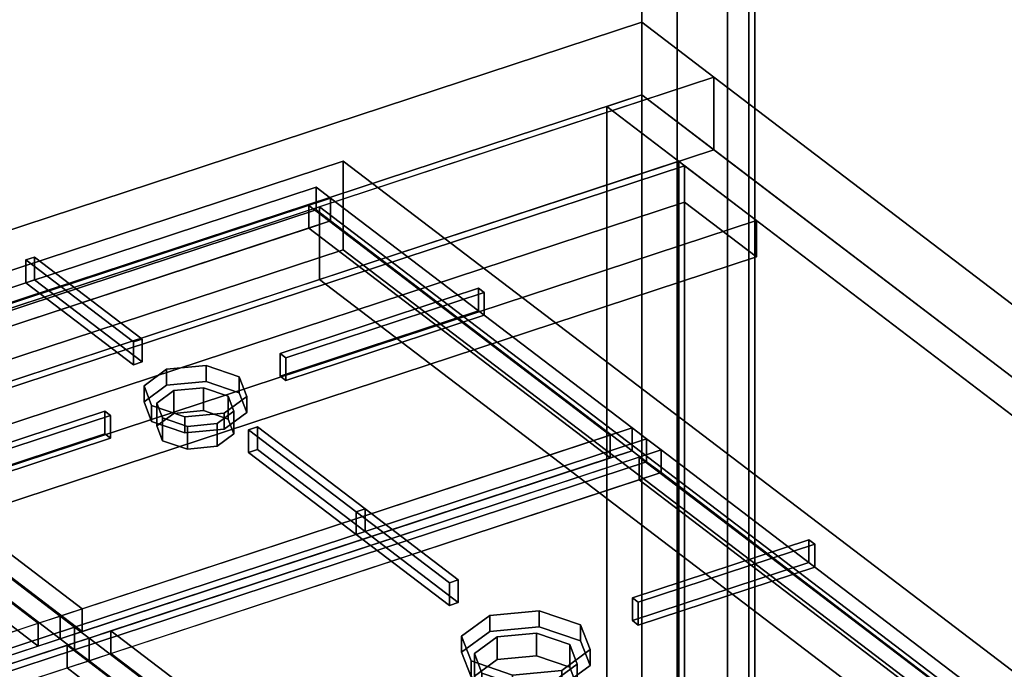
# Model space of a CAD drawing. Extents: x -38 to 4912, y -1149 to 3441.
# Drawn here: x 2563 to 2938, y 1454 to 1702 of the extents above; entities that cross this region are included whole.
import ezdxf

# ---------------------------------------------------------------- set-up
doc = ezdxf.new("R2010")
doc.units = 0
doc.layers.add('layer0', color=7, linetype='CONTINUOUS')

# ---------------------------------------------------------------- blocks, each defined once
blk = doc.blocks.new('PF_OBJECT40')
at = {"layer": 'layer0'}
for p, q in [((2088.55, 1409.49), (2814.03, 1647.77)), ((2814.03, 1647.77), (2088.55, 1409.49)), ((2816.23, 1646.1), (2090.75, 1407.82)), ((2090.75, 1407.82), (2816.23, 1646.1)), ((2814.03, 1647.77), (2814.03, 1024.23)), ((2814.03, 1024.23), (2814.03, 1647.77)), ((2814.03, 1647.77), (2816.23, 1646.1)), ((2816.23, 1646.1), (2814.03, 1647.77)), ((2816.23, 1022.56), (2816.23, 1646.1)), ((2816.23, 1646.1), (2816.23, 1022.56))]:
    blk.add_line(p, q, dxfattribs=at)
blk = doc.blocks.new('PF_OBJECT41')
at = {"layer": 'layer0'}
for p, q in [((2090.75, 1407.82), (2816.23, 1646.1)), ((2816.23, 1646.1), (2090.75, 1407.82)), ((2816.23, 1646.1), (2816.23, 1632.24)), ((2816.23, 1646.1), (2843.68, 1625.2)), ((2816.23, 1632.24), (2816.23, 1646.1)), ((2843.68, 1625.2), (2816.23, 1646.1)), ((2816.23, 1632.24), (2090.75, 1393.96)), ((2090.75, 1393.96), (2816.23, 1632.24)), ((2843.68, 1611.34), (2816.23, 1632.24)), ((2816.23, 1632.24), (2843.68, 1611.34)), ((2843.68, 1625.2), (2118.2, 1386.93)), ((2118.2, 1386.93), (2843.68, 1625.2)), ((2843.68, 1611.34), (2843.68, 1625.2)), ((2843.68, 1625.2), (2843.68, 1611.34)), ((2118.2, 1373.07), (2843.68, 1611.34)), ((2843.68, 1611.34), (2118.2, 1373.07))]:
    blk.add_line(p, q, dxfattribs=at)
blk = doc.blocks.new('PF_OBJECT42')
at = {"layer": 'layer0'}
for p, q in [((2799.95, 1673.06), (2786.58, 1668.66)), ((2786.58, 1668.66), (2799.95, 1673.06)), ((3110.7, 1436.52), (2799.95, 1673.06)), ((2799.95, 1049.52), (2799.95, 1673.06)), ((2799.95, 1673.06), (3110.7, 1436.52)), ((2799.95, 1673.06), (2799.95, 1049.52)), ((2786.58, 1668.66), (3097.33, 1432.13)), ((3097.33, 1432.13), (2786.58, 1668.66)), ((2786.58, 1668.66), (2786.58, 1045.12)), ((2786.58, 1045.12), (2786.58, 1668.66))]:
    blk.add_line(p, q, dxfattribs=at)
blk = doc.blocks.new('PF_SKETCH59')
at = {"layer": 'layer0'}
blk.add_line((2851.75, 1633.63), (2903.54, 1594.21), dxfattribs=at)
blk = doc.blocks.new('PF_OBJECT67')
at = {"layer": 'layer0'}
for p, q in [((2840.78, 1033.01), (2840.78, 2636.03)), ((2840.78, 2636.03), (2840.78, 1033.01)), ((2842.97, 2634.36), (2842.97, 1031.34)), ((2842.97, 1031.34), (2842.97, 2634.36))]:
    blk.add_line(p, q, dxfattribs=at)
blk = doc.blocks.new('PF_OBJECT68')
at = {"layer": 'layer0'}
for p, q in [((2813.33, 1053.91), (2813.33, 2656.92)), ((2813.33, 2656.92), (2813.33, 1053.91)), ((2799.95, 2652.53), (2799.95, 1049.52)), ((2799.95, 1049.52), (2799.95, 2652.53))]:
    blk.add_line(p, q, dxfattribs=at)
blk = doc.blocks.new('PF_OBJECT198')
at = {"layer": 'layer0'}
for p, q in [((785.66, 1039.2), (2799.95, 1700.77)), ((2799.95, 1700.77), (785.66, 1039.2)), ((2799.95, 1700.77), (2799.95, 1673.06)), ((2799.95, 1673.06), (2799.95, 1700.77)), ((2799.95, 1700.77), (2827.41, 1679.87)), ((2827.41, 1679.87), (2799.95, 1700.77)), ((813.11, 1018.3), (2827.41, 1679.87)), ((2827.41, 1679.87), (2676.96, 1630.46)), ((2827.41, 1679.87), (2827.41, 1652.16)), ((2827.41, 1652.16), (2827.41, 1679.87)), ((2827.41, 1679.87), (3085.45, 1483.46)), ((3085.45, 1483.46), (2827.41, 1679.87)), ((2799.95, 1673.06), (785.66, 1011.48)), ((785.66, 1011.48), (2799.95, 1673.06)), ((2827.41, 1652.16), (2799.95, 1673.06)), ((2799.95, 1673.06), (2827.41, 1652.16)), ((2827.41, 1652.16), (813.11, 990.59)), ((2676.96, 1602.75), (2827.41, 1652.16)), ((3085.45, 1455.75), (2827.41, 1652.16)), ((2827.41, 1652.16), (3085.45, 1455.75)), ((2676.96, 1630.46), (2225.62, 1482.22)), ((2676.96, 1602.75), (2676.96, 1630.46)), ((2935, 1434.05), (2676.96, 1630.46)), ((2676.96, 1630.46), (2676.96, 1602.75)), ((2676.96, 1630.46), (2935, 1434.05)), ((2225.62, 1454.51), (2676.96, 1602.75)), ((2935, 1406.33), (2676.96, 1602.75)), ((2676.96, 1602.75), (2935, 1406.33))]:
    blk.add_line(p, q, dxfattribs=at)
blk = doc.blocks.new('PF_OBJECT204')
at = {"layer": 'layer0'}
for p, q in [((2201.22, 1488.65), (2685.99, 1647.86)), ((2685.99, 1647.86), (2201.22, 1488.65)), ((2685.99, 1647.86), (2685.99, 1614.09)), ((2685.99, 1614.09), (2685.99, 1647.86)), ((2685.99, 1647.86), (2965.99, 1434.73)), ((2965.99, 1434.73), (2685.99, 1647.86)), ((2685.99, 1614.09), (2201.22, 1454.87)), ((2201.22, 1454.87), (2685.99, 1614.09)), ((2965.99, 1400.96), (2685.99, 1614.09)), ((2685.99, 1614.09), (2965.99, 1400.96))]:
    blk.add_line(p, q, dxfattribs=at)
blk = doc.blocks.new('PF_OBJECT207')
at = {"layer": 'layer0'}
for p, q in [((2239.46, 1494.61), (2457.61, 1566.26)), ((2457.61, 1566.26), (2239.46, 1494.61)), ((2457.61, 1566.26), (2457.61, 1557.6)), ((2463.1, 1562.08), (2457.61, 1566.26)), ((2457.61, 1557.6), (2457.61, 1566.26)), ((2457.61, 1566.26), (2463.1, 1562.08)), ((2244.95, 1490.43), (2463.1, 1562.08)), ((2463.1, 1562.08), (2454.74, 1559.34)), ((2578.12, 1474.53), (2463.1, 1562.08)), ((2463.1, 1562.08), (2463.1, 1553.42)), ((2463.1, 1553.42), (2463.1, 1562.08)), ((2463.1, 1562.08), (2578.12, 1474.53)), ((2454.74, 1559.34), (2253.31, 1493.18)), ((2454.74, 1550.68), (2454.74, 1559.34)), ((2569.76, 1471.78), (2454.74, 1559.34)), ((2454.74, 1559.34), (2454.74, 1550.68)), ((2454.74, 1559.34), (2569.76, 1471.78)), ((2457.61, 1557.6), (2239.46, 1485.95)), ((2239.46, 1485.95), (2457.61, 1557.6)), ((2457.61, 1557.6), (2463.1, 1553.42)), ((2463.1, 1553.42), (2457.61, 1557.6)), ((2463.1, 1553.42), (2244.95, 1481.77)), ((2454.74, 1550.68), (2463.1, 1553.42)), ((2463.1, 1553.42), (2578.12, 1465.87)), ((2578.12, 1465.87), (2463.1, 1553.42)), ((2253.31, 1484.52), (2454.74, 1550.68)), ((2569.76, 1463.12), (2454.74, 1550.68)), ((2454.74, 1550.68), (2569.76, 1463.12)), ((2239.46, 1485.95), (2239.46, 1494.61)), ((2244.95, 1490.43), (2239.46, 1494.61)), ((2239.46, 1494.61), (2239.46, 1485.95)), ((2239.46, 1494.61), (2244.95, 1490.43)), ((2253.31, 1493.18), (2244.95, 1490.43)), ((2253.31, 1493.18), (2253.31, 1484.52)), ((2253.31, 1484.52), (2253.31, 1493.18)), ((2253.31, 1493.18), (2368.33, 1405.63)), ((2368.33, 1405.63), (2253.31, 1493.18)), ((2244.95, 1481.77), (2244.95, 1490.43)), ((2244.95, 1490.43), (2244.95, 1481.77)), ((2359.97, 1402.88), (2244.95, 1490.43)), ((2244.95, 1490.43), (2359.97, 1402.88)), ((2239.46, 1485.95), (2244.95, 1481.77)), ((2244.95, 1481.77), (2239.46, 1485.95)), ((2244.95, 1481.77), (2253.31, 1484.52)), ((2253.31, 1484.52), (2368.33, 1396.97)), ((2368.33, 1396.97), (2253.31, 1484.52)), ((2244.95, 1481.77), (2359.97, 1394.22)), ((2359.97, 1394.22), (2244.95, 1481.77)), ((2578.12, 1474.53), (2359.97, 1402.88)), ((2569.76, 1471.78), (2578.12, 1474.53)), ((2583.61, 1470.35), (2578.12, 1474.53)), ((2578.12, 1465.87), (2578.12, 1474.53)), ((2578.12, 1474.53), (2583.61, 1470.35)), ((2578.12, 1474.53), (2578.12, 1465.87)), ((2365.46, 1398.7), (2583.61, 1470.35)), ((2583.61, 1470.35), (2365.46, 1398.7)), ((2368.33, 1405.63), (2569.76, 1471.78)), ((2569.76, 1463.12), (2569.76, 1471.78)), ((2569.76, 1471.78), (2569.76, 1463.12)), ((2583.61, 1470.35), (2583.61, 1461.69)), ((2583.61, 1461.69), (2583.61, 1470.35)), ((2359.97, 1394.22), (2578.12, 1465.87)), ((2578.12, 1465.87), (2569.76, 1463.12)), ((2578.12, 1465.87), (2583.61, 1461.69)), ((2583.61, 1461.69), (2578.12, 1465.87)), ((2583.61, 1461.69), (2365.46, 1390.04)), ((2365.46, 1390.04), (2583.61, 1461.69)), ((2569.76, 1463.12), (2368.33, 1396.97)), ((2359.97, 1402.88), (2368.33, 1405.63)), ((2368.33, 1405.63), (2368.33, 1396.97)), ((2368.33, 1396.97), (2368.33, 1405.63)), ((2359.97, 1402.88), (2359.97, 1394.22)), ((2365.46, 1398.7), (2359.97, 1402.88)), ((2359.97, 1394.22), (2359.97, 1402.88)), ((2359.97, 1402.88), (2365.46, 1398.7)), ((2368.33, 1396.97), (2359.97, 1394.22)), ((2365.46, 1390.04), (2365.46, 1398.7)), ((2365.46, 1398.7), (2365.46, 1390.04)), ((2359.97, 1394.22), (2365.46, 1390.04)), ((2365.46, 1390.04), (2359.97, 1394.22))]:
    blk.add_line(p, q, dxfattribs=at)
blk = doc.blocks.new('PF_OBJECT212')
at = {"layer": 'layer0'}
for p, q in [((2618.7, 1568.55), (2633.74, 1569.98)), ((2633.74, 1569.98), (2618.7, 1568.55)), ((2633.74, 1569.98), (2633.74, 1563.92)), ((2633.74, 1563.92), (2633.74, 1569.98)), ((2633.74, 1569.98), (2646.4, 1565.68)), ((2646.4, 1565.68), (2633.74, 1569.98)), ((2610.09, 1562.22), (2618.7, 1568.55)), ((2618.7, 1568.55), (2610.09, 1562.22)), ((2618.7, 1562.49), (2618.7, 1568.55)), ((2618.7, 1568.55), (2618.7, 1562.49)), ((2618.7, 1562.49), (2610.09, 1556.16)), ((2610.09, 1556.16), (2618.7, 1562.49)), ((2612.96, 1554.7), (2610.09, 1562.22)), ((2610.09, 1562.22), (2610.09, 1556.16)), ((2610.09, 1556.16), (2610.09, 1562.22)), ((2610.09, 1562.22), (2612.96, 1554.7)), ((2633.74, 1563.92), (2618.7, 1562.49)), ((2618.7, 1562.49), (2633.74, 1563.92)), ((2646.4, 1559.62), (2633.74, 1563.92)), ((2633.74, 1563.92), (2646.4, 1559.62)), ((2646.4, 1565.68), (2646.4, 1559.62)), ((2646.4, 1559.62), (2646.4, 1565.68)), ((2646.4, 1565.68), (2649.26, 1558.16)), ((2649.26, 1558.16), (2646.4, 1565.68)), ((2649.26, 1552.1), (2646.4, 1559.62)), ((2646.4, 1559.62), (2649.26, 1552.1)), ((2610.09, 1556.16), (2612.96, 1548.64)), ((2612.96, 1548.64), (2610.09, 1556.16)), ((2625.62, 1550.4), (2612.96, 1554.7)), ((2612.96, 1554.7), (2612.96, 1548.64)), ((2612.96, 1548.64), (2612.96, 1554.7)), ((2612.96, 1554.7), (2625.62, 1550.4)), ((2649.26, 1558.16), (2640.66, 1551.83)), ((2640.66, 1551.83), (2649.26, 1558.16)), ((2649.26, 1558.16), (2649.26, 1552.1)), ((2649.26, 1552.1), (2649.26, 1558.16)), ((2640.66, 1551.83), (2625.62, 1550.4)), ((2625.62, 1550.4), (2640.66, 1551.83)), ((2640.66, 1545.77), (2649.26, 1552.1)), ((2649.26, 1552.1), (2640.66, 1545.77)), ((2640.66, 1551.83), (2640.66, 1545.77)), ((2640.66, 1545.77), (2640.66, 1551.83)), ((2612.96, 1548.64), (2625.62, 1544.34)), ((2625.62, 1544.34), (2612.96, 1548.64)), ((2625.62, 1550.4), (2625.62, 1544.34)), ((2625.62, 1544.34), (2625.62, 1550.4)), ((2625.62, 1544.34), (2640.66, 1545.77)), ((2640.66, 1545.77), (2625.62, 1544.34))]:
    blk.add_line(p, q, dxfattribs=at)
blk = doc.blocks.new('PF_OBJECT213')
at = {"layer": 'layer0'}
for p, q in [((2614.99, 1555.65), (2621.44, 1560.4)), ((2621.44, 1560.4), (2614.99, 1555.65)), ((2621.44, 1560.4), (2632.72, 1561.47)), ((2632.72, 1561.47), (2621.44, 1560.4)), ((2621.44, 1551.74), (2621.44, 1560.4)), ((2621.44, 1560.4), (2621.44, 1551.74)), ((2632.72, 1561.47), (2632.72, 1552.81)), ((2632.72, 1552.81), (2632.72, 1561.47)), ((2632.72, 1561.47), (2642.22, 1558.25)), ((2642.22, 1558.25), (2632.72, 1561.47)), ((2642.22, 1558.25), (2642.22, 1549.59)), ((2642.22, 1549.59), (2642.22, 1558.25)), ((2642.22, 1558.25), (2644.37, 1552.61)), ((2644.37, 1552.61), (2642.22, 1558.25)), ((2617.14, 1550.01), (2614.99, 1555.65)), ((2614.99, 1555.65), (2614.99, 1546.99)), ((2614.99, 1546.99), (2614.99, 1555.65)), ((2614.99, 1555.65), (2617.14, 1550.01)), ((2621.44, 1551.74), (2614.99, 1546.99)), ((2614.99, 1546.99), (2621.44, 1551.74)), ((2632.72, 1552.81), (2621.44, 1551.74)), ((2621.44, 1551.74), (2632.72, 1552.81)), ((2642.22, 1549.59), (2632.72, 1552.81)), ((2632.72, 1552.81), (2642.22, 1549.59)), ((2644.37, 1552.61), (2637.91, 1547.86)), ((2637.91, 1547.86), (2644.37, 1552.61)), ((2644.37, 1552.61), (2644.37, 1543.95)), ((2644.37, 1543.95), (2644.37, 1552.61)), ((2614.99, 1546.99), (2617.14, 1541.35)), ((2617.14, 1541.35), (2614.99, 1546.99)), ((2626.64, 1546.78), (2617.14, 1550.01)), ((2617.14, 1550.01), (2617.14, 1541.35)), ((2617.14, 1541.35), (2617.14, 1550.01)), ((2617.14, 1550.01), (2626.64, 1546.78)), ((2637.91, 1547.86), (2626.64, 1546.78)), ((2626.64, 1546.78), (2637.91, 1547.86)), ((2637.91, 1547.86), (2637.91, 1539.2)), ((2637.91, 1539.2), (2637.91, 1547.86)), ((2644.37, 1543.95), (2642.22, 1549.59)), ((2642.22, 1549.59), (2644.37, 1543.95)), ((2626.64, 1546.78), (2626.64, 1538.12)), ((2626.64, 1538.12), (2626.64, 1546.78)), ((2637.91, 1539.2), (2644.37, 1543.95)), ((2644.37, 1543.95), (2637.91, 1539.2)), ((2617.14, 1541.35), (2626.64, 1538.12)), ((2626.64, 1538.12), (2617.14, 1541.35)), ((2626.64, 1538.12), (2637.91, 1539.2)), ((2637.91, 1539.2), (2626.64, 1538.12))]:
    blk.add_line(p, q, dxfattribs=at)
blk = doc.blocks.new('PF_OBJECT214')
at = {"layer": 'layer0'}
for p, q in [((2457.61, 1566.26), (2675.75, 1637.91)), ((2675.75, 1637.91), (2457.61, 1566.26)), ((2675.75, 1637.91), (2675.75, 1629.25)), ((2681.24, 1633.73), (2675.75, 1637.91)), ((2675.75, 1629.25), (2675.75, 1637.91)), ((2675.75, 1637.91), (2681.24, 1633.73)), ((2463.1, 1562.08), (2681.24, 1633.73)), ((2681.24, 1633.73), (2672.88, 1630.98)), ((2796.26, 1546.18), (2681.24, 1633.73)), ((2681.24, 1633.73), (2681.24, 1625.07)), ((2681.24, 1625.07), (2681.24, 1633.73)), ((2681.24, 1633.73), (2796.26, 1546.18)), ((2672.88, 1630.98), (2471.45, 1564.83)), ((2672.88, 1622.32), (2672.88, 1630.98)), ((2787.9, 1543.43), (2672.88, 1630.98)), ((2672.88, 1630.98), (2672.88, 1622.32)), ((2672.88, 1630.98), (2787.9, 1543.43)), ((2675.75, 1629.25), (2457.61, 1557.6)), ((2457.61, 1557.6), (2675.75, 1629.25)), ((2675.75, 1629.25), (2681.24, 1625.07)), ((2681.24, 1625.07), (2675.75, 1629.25)), ((2681.24, 1625.07), (2463.1, 1553.42)), ((2471.45, 1556.17), (2672.88, 1622.32)), ((2672.88, 1622.32), (2681.24, 1625.07)), ((2787.9, 1534.77), (2672.88, 1622.32)), ((2672.88, 1622.32), (2787.9, 1534.77)), ((2681.24, 1625.07), (2796.26, 1537.52)), ((2796.26, 1537.52), (2681.24, 1625.07)), ((2457.61, 1557.6), (2457.61, 1566.26)), ((2463.1, 1562.08), (2457.61, 1566.26)), ((2457.61, 1566.26), (2457.61, 1557.6)), ((2457.61, 1566.26), (2463.1, 1562.08)), ((2471.45, 1564.83), (2463.1, 1562.08)), ((2463.1, 1553.42), (2463.1, 1562.08)), ((2463.1, 1562.08), (2463.1, 1553.42)), ((2578.12, 1474.53), (2463.1, 1562.08)), ((2463.1, 1562.08), (2578.12, 1474.53)), ((2471.45, 1564.83), (2471.45, 1556.17)), ((2471.45, 1556.17), (2471.45, 1564.83)), ((2471.45, 1564.83), (2586.47, 1477.27)), ((2586.47, 1477.27), (2471.45, 1564.83)), ((2457.61, 1557.6), (2463.1, 1553.42)), ((2463.1, 1553.42), (2457.61, 1557.6)), ((2463.1, 1553.42), (2471.45, 1556.17)), ((2471.45, 1556.17), (2586.47, 1468.61)), ((2586.47, 1468.61), (2471.45, 1556.17)), ((2463.1, 1553.42), (2578.12, 1465.87)), ((2578.12, 1465.87), (2463.1, 1553.42)), ((2796.26, 1546.18), (2578.12, 1474.53)), ((2586.47, 1477.27), (2787.9, 1543.43)), ((2787.9, 1543.43), (2796.26, 1546.18)), ((2787.9, 1534.77), (2787.9, 1543.43)), ((2787.9, 1543.43), (2787.9, 1534.77)), ((2801.75, 1542), (2796.26, 1546.18)), ((2796.26, 1537.52), (2796.26, 1546.18)), ((2796.26, 1546.18), (2801.75, 1542)), ((2796.26, 1546.18), (2796.26, 1537.52)), ((2583.61, 1470.35), (2801.75, 1542)), ((2801.75, 1542), (2583.61, 1470.35)), ((2801.75, 1542), (2801.75, 1533.34)), ((2801.75, 1533.34), (2801.75, 1542)), ((2578.12, 1465.87), (2796.26, 1537.52)), ((2796.26, 1537.52), (2787.9, 1534.77)), ((2796.26, 1537.52), (2801.75, 1533.34)), ((2801.75, 1533.34), (2796.26, 1537.52)), ((2801.75, 1533.34), (2583.61, 1461.69)), ((2583.61, 1461.69), (2801.75, 1533.34)), ((2787.9, 1534.77), (2586.47, 1468.61)), ((2578.12, 1474.53), (2586.47, 1477.27)), ((2586.47, 1477.27), (2586.47, 1468.61)), ((2586.47, 1468.61), (2586.47, 1477.27)), ((2578.12, 1474.53), (2578.12, 1465.87)), ((2583.61, 1470.35), (2578.12, 1474.53)), ((2578.12, 1465.87), (2578.12, 1474.53)), ((2578.12, 1474.53), (2583.61, 1470.35)), ((2586.47, 1468.61), (2578.12, 1465.87)), ((2583.61, 1461.69), (2583.61, 1470.35)), ((2583.61, 1470.35), (2583.61, 1461.69)), ((2578.12, 1465.87), (2583.61, 1461.69)), ((2583.61, 1461.69), (2578.12, 1465.87))]:
    blk.add_line(p, q, dxfattribs=at)
blk = doc.blocks.new('PF_OBJECT215')
at = {"layer": 'layer0'}
for p, q in [((2565.01, 1610.19), (2568.35, 1611.29)), ((2568.35, 1611.29), (2565.01, 1610.19)), ((2568.35, 1611.29), (2568.35, 1602.63)), ((2568.35, 1602.63), (2568.35, 1611.29)), ((2568.35, 1611.29), (2609.39, 1580.05)), ((2609.39, 1580.05), (2568.35, 1611.29)), ((2565.01, 1601.53), (2565.01, 1610.19)), ((2606.05, 1578.96), (2565.01, 1610.19)), ((2565.01, 1610.19), (2565.01, 1601.53)), ((2565.01, 1610.19), (2606.05, 1578.96)), ((2568.35, 1602.63), (2565.01, 1601.53)), ((2565.01, 1601.53), (2568.35, 1602.63)), ((2565.01, 1601.53), (2606.05, 1570.3)), ((2606.05, 1570.3), (2565.01, 1601.53)), ((2609.39, 1571.39), (2568.35, 1602.63)), ((2568.35, 1602.63), (2609.39, 1571.39)), ((2609.39, 1580.05), (2606.05, 1578.96)), ((2606.05, 1578.96), (2609.39, 1580.05)), ((2606.05, 1578.96), (2606.05, 1570.3)), ((2606.05, 1570.3), (2606.05, 1578.96)), ((2609.39, 1571.39), (2609.39, 1580.05)), ((2609.39, 1580.05), (2609.39, 1571.39)), ((2606.05, 1570.3), (2609.39, 1571.39)), ((2609.39, 1571.39), (2606.05, 1570.3))]:
    blk.add_line(p, q, dxfattribs=at)
blk = doc.blocks.new('PF_OBJECT216')
at = {"layer": 'layer0'}
for p, q in [((2649.97, 1545.52), (2653.31, 1546.62)), ((2653.31, 1546.62), (2649.97, 1545.52)), ((2649.97, 1536.86), (2649.97, 1545.52)), ((2691.01, 1514.29), (2649.97, 1545.52)), ((2649.97, 1545.52), (2649.97, 1536.86)), ((2649.97, 1545.52), (2691.01, 1514.29)), ((2653.31, 1546.62), (2653.31, 1537.96)), ((2653.31, 1537.96), (2653.31, 1546.62)), ((2653.31, 1546.62), (2694.35, 1515.38)), ((2694.35, 1515.38), (2653.31, 1546.62)), ((2653.31, 1537.96), (2649.97, 1536.86)), ((2649.97, 1536.86), (2653.31, 1537.96)), ((2649.97, 1536.86), (2691.01, 1505.63)), ((2691.01, 1505.63), (2649.97, 1536.86)), ((2694.35, 1506.72), (2653.31, 1537.96)), ((2653.31, 1537.96), (2694.35, 1506.72)), ((2694.35, 1515.38), (2691.01, 1514.29)), ((2691.01, 1514.29), (2694.35, 1515.38)), ((2691.01, 1514.29), (2691.01, 1505.63)), ((2691.01, 1505.63), (2691.01, 1514.29)), ((2694.35, 1506.72), (2694.35, 1515.38)), ((2694.35, 1515.38), (2694.35, 1506.72)), ((2691.01, 1505.63), (2694.35, 1506.72)), ((2694.35, 1506.72), (2691.01, 1505.63))]:
    blk.add_line(p, q, dxfattribs=at)
blk = doc.blocks.new('PF_OBJECT217')
at = {"layer": 'layer0'}
for p, q in [((2519.51, 1527.8), (2595.15, 1552.64)), ((2595.15, 1552.64), (2519.51, 1527.8)), ((2597.35, 1550.97), (2521.7, 1526.13)), ((2521.7, 1526.13), (2597.35, 1550.97)), ((2595.15, 1552.64), (2595.15, 1543.98)), ((2595.15, 1543.98), (2595.15, 1552.64)), ((2595.15, 1552.64), (2597.35, 1550.97)), ((2597.35, 1550.97), (2595.15, 1552.64)), ((2597.35, 1542.31), (2597.35, 1550.97)), ((2597.35, 1550.97), (2597.35, 1542.31)), ((2595.15, 1543.98), (2519.51, 1519.14)), ((2519.51, 1519.14), (2595.15, 1543.98)), ((2597.35, 1542.31), (2595.15, 1543.98)), ((2595.15, 1543.98), (2597.35, 1542.31)), ((2521.7, 1517.47), (2597.35, 1542.31)), ((2597.35, 1542.31), (2521.7, 1517.47)), ((2519.51, 1519.14), (2519.51, 1527.8)), ((2521.7, 1526.13), (2519.51, 1527.8)), ((2519.51, 1527.8), (2519.51, 1519.14)), ((2519.51, 1527.8), (2521.7, 1526.13)), ((2521.7, 1526.13), (2521.7, 1517.47)), ((2521.7, 1517.47), (2521.7, 1526.13)), ((2519.51, 1519.14), (2521.7, 1517.47)), ((2521.7, 1517.47), (2519.51, 1519.14))]:
    blk.add_line(p, q, dxfattribs=at)
blk = doc.blocks.new('PF_OBJECT218')
at = {"layer": 'layer0'}
for p, q in [((2662.01, 1574.61), (2737.65, 1599.45)), ((2737.65, 1599.45), (2662.01, 1574.61)), ((2739.85, 1597.78), (2664.21, 1572.93)), ((2664.21, 1572.93), (2739.85, 1597.78)), ((2737.65, 1599.45), (2737.65, 1590.79)), ((2737.65, 1590.79), (2737.65, 1599.45)), ((2737.65, 1599.45), (2739.85, 1597.78)), ((2739.85, 1597.78), (2737.65, 1599.45)), ((2739.85, 1589.12), (2739.85, 1597.78)), ((2739.85, 1597.78), (2739.85, 1589.12)), ((2737.65, 1590.79), (2662.01, 1565.94)), ((2662.01, 1565.94), (2737.65, 1590.79)), ((2664.21, 1564.27), (2739.85, 1589.12)), ((2739.85, 1589.12), (2664.21, 1564.27)), ((2739.85, 1589.12), (2737.65, 1590.79)), ((2737.65, 1590.79), (2739.85, 1589.12)), ((2662.01, 1565.94), (2662.01, 1574.61)), ((2664.21, 1572.93), (2662.01, 1574.61)), ((2662.01, 1574.61), (2662.01, 1565.94)), ((2662.01, 1574.61), (2664.21, 1572.93)), ((2664.21, 1572.93), (2664.21, 1564.27)), ((2664.21, 1564.27), (2664.21, 1572.93)), ((2662.01, 1565.94), (2664.21, 1564.27)), ((2664.21, 1564.27), (2662.01, 1565.94))]:
    blk.add_line(p, q, dxfattribs=at)
blk = doc.blocks.new('PF_OBJECT221')
at = {"layer": 'layer0'}
for p, q in [((2365.46, 1398.7), (2583.61, 1470.35)), ((2583.61, 1470.35), (2365.46, 1398.7)), ((2583.61, 1470.35), (2583.61, 1461.69)), ((2589.1, 1466.17), (2583.61, 1470.35)), ((2583.61, 1461.69), (2583.61, 1470.35)), ((2583.61, 1470.35), (2589.1, 1466.17)), ((2370.95, 1394.52), (2589.1, 1466.17)), ((2589.1, 1466.17), (2580.74, 1463.43)), ((2704.12, 1378.62), (2589.1, 1466.17)), ((2589.1, 1466.17), (2589.1, 1457.51)), ((2589.1, 1457.51), (2589.1, 1466.17)), ((2589.1, 1466.17), (2704.12, 1378.62)), ((2583.61, 1461.69), (2365.46, 1390.04)), ((2365.46, 1390.04), (2583.61, 1461.69)), ((2580.74, 1463.43), (2379.31, 1397.27)), ((2580.74, 1454.77), (2580.74, 1463.43)), ((2695.76, 1375.88), (2580.74, 1463.43)), ((2580.74, 1463.43), (2580.74, 1454.77)), ((2580.74, 1463.43), (2695.76, 1375.88)), ((2583.61, 1461.69), (2589.1, 1457.51)), ((2589.1, 1457.51), (2583.61, 1461.69)), ((2589.1, 1457.51), (2370.95, 1385.86)), ((2580.74, 1454.77), (2589.1, 1457.51)), ((2589.1, 1457.51), (2704.12, 1369.96)), ((2704.12, 1369.96), (2589.1, 1457.51)), ((2379.31, 1388.61), (2580.74, 1454.77)), ((2695.76, 1367.22), (2580.74, 1454.77)), ((2580.74, 1454.77), (2695.76, 1367.22)), ((2365.46, 1390.04), (2365.46, 1398.7)), ((2370.95, 1394.52), (2365.46, 1398.7)), ((2365.46, 1398.7), (2365.46, 1390.04)), ((2365.46, 1398.7), (2370.95, 1394.52)), ((2379.31, 1397.27), (2370.95, 1394.52)), ((2379.31, 1397.27), (2379.31, 1388.61)), ((2379.31, 1388.61), (2379.31, 1397.27)), ((2379.31, 1397.27), (2494.33, 1309.72)), ((2494.33, 1309.72), (2379.31, 1397.27)), ((2370.95, 1385.86), (2370.95, 1394.52)), ((2370.95, 1394.52), (2370.95, 1385.86)), ((2485.97, 1306.97), (2370.95, 1394.52)), ((2370.95, 1394.52), (2485.97, 1306.97)), ((2365.46, 1390.04), (2370.95, 1385.86)), ((2370.95, 1385.86), (2365.46, 1390.04)), ((2370.95, 1385.86), (2379.31, 1388.61)), ((2370.95, 1385.86), (2485.97, 1298.31)), ((2485.97, 1298.31), (2370.95, 1385.86)), ((2379.31, 1388.61), (2494.33, 1301.06)), ((2494.33, 1301.06), (2379.31, 1388.61)), ((2704.12, 1378.62), (2485.97, 1306.97)), ((2695.76, 1375.88), (2704.12, 1378.62)), ((2709.61, 1374.44), (2704.12, 1378.62)), ((2704.12, 1369.96), (2704.12, 1378.62)), ((2704.12, 1378.62), (2709.61, 1374.44)), ((2704.12, 1378.62), (2704.12, 1369.96)), ((2491.46, 1302.79), (2709.61, 1374.44)), ((2709.61, 1374.44), (2491.46, 1302.79)), ((2494.33, 1309.72), (2695.76, 1375.88)), ((2695.76, 1367.22), (2695.76, 1375.88)), ((2695.76, 1375.88), (2695.76, 1367.22)), ((2709.61, 1374.44), (2709.61, 1365.78)), ((2709.61, 1365.78), (2709.61, 1374.44)), ((2485.97, 1298.31), (2704.12, 1369.96)), ((2695.76, 1367.22), (2494.33, 1301.06)), ((2704.12, 1369.96), (2695.76, 1367.22)), ((2704.12, 1369.96), (2709.61, 1365.78)), ((2709.61, 1365.78), (2704.12, 1369.96)), ((2709.61, 1365.78), (2491.46, 1294.13)), ((2491.46, 1294.13), (2709.61, 1365.78)), ((2485.97, 1306.97), (2494.33, 1309.72)), ((2485.97, 1306.97), (2485.97, 1298.31)), ((2491.46, 1302.79), (2485.97, 1306.97)), ((2485.97, 1298.31), (2485.97, 1306.97)), ((2485.97, 1306.97), (2491.46, 1302.79)), ((2494.33, 1309.72), (2494.33, 1301.06)), ((2494.33, 1301.06), (2494.33, 1309.72)), ((2494.33, 1301.06), (2485.97, 1298.31)), ((2491.46, 1294.13), (2491.46, 1302.79)), ((2491.46, 1302.79), (2491.46, 1294.13)), ((2485.97, 1298.31), (2491.46, 1294.13)), ((2491.46, 1294.13), (2485.97, 1298.31))]:
    blk.add_line(p, q, dxfattribs=at)
blk = doc.blocks.new('PF_OBJECT226')
at = {"layer": 'layer0'}
for p, q in [((2741.95, 1474.73), (2760.75, 1476.52)), ((2760.75, 1476.52), (2741.95, 1474.73)), ((2760.75, 1476.52), (2760.75, 1470.46)), ((2760.75, 1470.46), (2760.75, 1476.52)), ((2760.75, 1476.52), (2776.58, 1471.14)), ((2776.58, 1471.14), (2760.75, 1476.52)), ((2731.2, 1466.82), (2741.95, 1474.73)), ((2741.95, 1474.73), (2731.2, 1466.82)), ((2741.95, 1468.67), (2741.95, 1474.73)), ((2741.95, 1474.73), (2741.95, 1468.67)), ((2741.95, 1468.67), (2731.2, 1460.75)), ((2731.2, 1460.75), (2741.95, 1468.67)), ((2760.75, 1470.46), (2741.95, 1468.67)), ((2741.95, 1468.67), (2760.75, 1470.46)), ((2776.58, 1465.08), (2760.75, 1470.46)), ((2760.75, 1470.46), (2776.58, 1465.08)), ((2776.58, 1471.14), (2776.58, 1465.08)), ((2776.58, 1465.08), (2776.58, 1471.14)), ((2776.58, 1471.14), (2780.16, 1461.75)), ((2780.16, 1461.75), (2776.58, 1471.14)), ((2734.78, 1457.42), (2731.2, 1466.82)), ((2731.2, 1466.82), (2731.2, 1460.75)), ((2731.2, 1460.75), (2731.2, 1466.82)), ((2731.2, 1466.82), (2734.78, 1457.42)), ((2780.16, 1455.68), (2776.58, 1465.08)), ((2776.58, 1465.08), (2780.16, 1455.68)), ((2731.2, 1460.75), (2734.78, 1451.36)), ((2734.78, 1451.36), (2731.2, 1460.75)), ((2780.16, 1461.75), (2769.41, 1453.83)), ((2769.41, 1453.83), (2780.16, 1461.75)), ((2780.16, 1461.75), (2780.16, 1455.68)), ((2780.16, 1455.68), (2780.16, 1461.75)), ((2750.61, 1452.04), (2734.78, 1457.42)), ((2734.78, 1457.42), (2734.78, 1451.36)), ((2734.78, 1451.36), (2734.78, 1457.42)), ((2734.78, 1457.42), (2750.61, 1452.04)), ((2769.41, 1453.83), (2750.61, 1452.04)), ((2750.61, 1452.04), (2769.41, 1453.83)), ((2769.41, 1447.77), (2780.16, 1455.68)), ((2780.16, 1455.68), (2769.41, 1447.77)), ((2769.41, 1453.83), (2769.41, 1447.77)), ((2769.41, 1447.77), (2769.41, 1453.83)), ((2734.78, 1451.36), (2750.61, 1445.98)), ((2750.61, 1445.98), (2734.78, 1451.36)), ((2750.61, 1452.04), (2750.61, 1445.98)), ((2750.61, 1445.98), (2750.61, 1452.04)), ((2750.61, 1445.98), (2769.41, 1447.77)), ((2769.41, 1447.77), (2750.61, 1445.98))]:
    blk.add_line(p, q, dxfattribs=at)
blk = doc.blocks.new('PF_OBJECT227')
at = {"layer": 'layer0'}
for p, q in [((2736.1, 1460.25), (2744.7, 1466.58)), ((2744.7, 1466.58), (2736.1, 1460.25)), ((2744.7, 1466.58), (2759.74, 1468.01)), ((2759.74, 1468.01), (2744.7, 1466.58)), ((2744.7, 1457.92), (2744.7, 1466.58)), ((2744.7, 1466.58), (2744.7, 1457.92)), ((2759.74, 1468.01), (2759.74, 1459.35)), ((2759.74, 1459.35), (2759.74, 1468.01)), ((2759.74, 1468.01), (2772.4, 1463.71)), ((2772.4, 1463.71), (2759.74, 1468.01)), ((2772.4, 1463.71), (2772.4, 1455.05)), ((2772.4, 1455.05), (2772.4, 1463.71)), ((2772.4, 1463.71), (2775.26, 1456.19)), ((2775.26, 1456.19), (2772.4, 1463.71)), ((2738.96, 1452.73), (2736.1, 1460.25)), ((2736.1, 1460.25), (2736.1, 1451.59)), ((2736.1, 1451.59), (2736.1, 1460.25)), ((2736.1, 1460.25), (2738.96, 1452.73)), ((2744.7, 1457.92), (2736.1, 1451.59)), ((2736.1, 1451.59), (2744.7, 1457.92)), ((2759.74, 1459.35), (2744.7, 1457.92)), ((2744.7, 1457.92), (2759.74, 1459.35)), ((2772.4, 1455.05), (2759.74, 1459.35)), ((2759.74, 1459.35), (2772.4, 1455.05)), ((2775.26, 1456.19), (2766.66, 1449.86)), ((2766.66, 1449.86), (2775.26, 1456.19)), ((2775.26, 1447.53), (2772.4, 1455.05)), ((2772.4, 1455.05), (2775.26, 1447.53)), ((2775.26, 1456.19), (2775.26, 1447.53)), ((2775.26, 1447.53), (2775.26, 1456.19)), ((2736.1, 1451.59), (2738.96, 1444.07)), ((2738.96, 1444.07), (2736.1, 1451.59)), ((2751.62, 1448.43), (2738.96, 1452.73)), ((2738.96, 1452.73), (2738.96, 1444.07)), ((2738.96, 1444.07), (2738.96, 1452.73)), ((2738.96, 1452.73), (2751.62, 1448.43)), ((2766.66, 1449.86), (2751.62, 1448.43)), ((2751.62, 1448.43), (2766.66, 1449.86)), ((2766.66, 1449.86), (2766.66, 1441.2)), ((2766.66, 1441.2), (2766.66, 1449.86)), ((2751.62, 1448.43), (2751.62, 1439.77)), ((2751.62, 1439.77), (2751.62, 1448.43)), ((2766.66, 1441.2), (2775.26, 1447.53)), ((2775.26, 1447.53), (2766.66, 1441.2)), ((2738.96, 1444.07), (2751.62, 1439.77)), ((2751.62, 1439.77), (2738.96, 1444.07)), ((2751.62, 1439.77), (2766.66, 1441.2)), ((2766.66, 1441.2), (2751.62, 1439.77))]:
    blk.add_line(p, q, dxfattribs=at)
blk = doc.blocks.new('PF_OBJECT228')
at = {"layer": 'layer0'}
for p, q in [((2583.61, 1470.35), (2801.75, 1542)), ((2801.75, 1542), (2583.61, 1470.35)), ((2801.75, 1542), (2801.75, 1533.34)), ((2807.24, 1537.82), (2801.75, 1542)), ((2801.75, 1533.34), (2801.75, 1542)), ((2801.75, 1542), (2807.24, 1537.82)), ((2589.1, 1466.17), (2807.24, 1537.82)), ((2807.24, 1537.82), (2798.88, 1535.07)), ((2922.26, 1450.27), (2807.24, 1537.82)), ((2807.24, 1537.82), (2807.24, 1529.16)), ((2807.24, 1529.16), (2807.24, 1537.82)), ((2807.24, 1537.82), (2922.26, 1450.27)), ((2801.75, 1533.34), (2583.61, 1461.69)), ((2583.61, 1461.69), (2801.75, 1533.34)), ((2798.88, 1535.07), (2597.46, 1468.92)), ((2798.88, 1526.41), (2798.88, 1535.07)), ((2913.91, 1447.52), (2798.88, 1535.07)), ((2798.88, 1535.07), (2798.88, 1526.41)), ((2798.88, 1535.07), (2913.91, 1447.52)), ((2801.75, 1533.34), (2807.24, 1529.16)), ((2807.24, 1529.16), (2801.75, 1533.34)), ((2807.24, 1529.16), (2589.1, 1457.51)), ((2798.88, 1526.41), (2807.24, 1529.16)), ((2807.24, 1529.16), (2922.26, 1441.61)), ((2922.26, 1441.61), (2807.24, 1529.16)), ((2597.46, 1460.26), (2798.88, 1526.41)), ((2913.91, 1438.86), (2798.88, 1526.41)), ((2798.88, 1526.41), (2913.91, 1438.86)), ((2583.61, 1461.69), (2583.61, 1470.35)), ((2589.1, 1466.17), (2583.61, 1470.35)), ((2583.61, 1470.35), (2583.61, 1461.69)), ((2583.61, 1470.35), (2589.1, 1466.17)), ((2597.46, 1468.92), (2589.1, 1466.17)), ((2597.46, 1468.92), (2597.46, 1460.26)), ((2597.46, 1460.26), (2597.46, 1468.92)), ((2597.46, 1468.92), (2712.48, 1381.37)), ((2712.48, 1381.37), (2597.46, 1468.92)), ((2589.1, 1457.51), (2589.1, 1466.17)), ((2589.1, 1466.17), (2589.1, 1457.51)), ((2704.12, 1378.62), (2589.1, 1466.17)), ((2589.1, 1466.17), (2704.12, 1378.62)), ((2583.61, 1461.69), (2589.1, 1457.51)), ((2589.1, 1457.51), (2583.61, 1461.69)), ((2589.1, 1457.51), (2597.46, 1460.26)), ((2589.1, 1457.51), (2704.12, 1369.96)), ((2704.12, 1369.96), (2589.1, 1457.51)), ((2597.46, 1460.26), (2712.48, 1372.71)), ((2712.48, 1372.71), (2597.46, 1460.26)), ((2922.26, 1450.27), (2704.12, 1378.62)), ((2913.91, 1447.52), (2922.26, 1450.27)), ((2927.75, 1446.09), (2922.26, 1450.27)), ((2922.26, 1441.61), (2922.26, 1450.27)), ((2922.26, 1450.27), (2927.75, 1446.09)), ((2922.26, 1450.27), (2922.26, 1441.61)), ((2709.61, 1374.44), (2927.75, 1446.09)), ((2927.75, 1446.09), (2709.61, 1374.44)), ((2712.48, 1381.37), (2913.91, 1447.52)), ((2913.91, 1438.86), (2913.91, 1447.52)), ((2913.91, 1447.52), (2913.91, 1438.86)), ((2927.75, 1446.09), (2927.75, 1437.43)), ((2927.75, 1437.43), (2927.75, 1446.09)), ((2704.12, 1369.96), (2922.26, 1441.61)), ((2913.91, 1438.86), (2712.48, 1372.71)), ((2922.26, 1441.61), (2913.91, 1438.86)), ((2922.26, 1441.61), (2927.75, 1437.43)), ((2927.75, 1437.43), (2922.26, 1441.61)), ((2927.75, 1437.43), (2709.61, 1365.78)), ((2709.61, 1365.78), (2927.75, 1437.43)), ((2704.12, 1378.62), (2712.48, 1381.37)), ((2704.12, 1378.62), (2704.12, 1369.96)), ((2709.61, 1374.44), (2704.12, 1378.62)), ((2704.12, 1369.96), (2704.12, 1378.62)), ((2704.12, 1378.62), (2709.61, 1374.44)), ((2712.48, 1381.37), (2712.48, 1372.71)), ((2712.48, 1372.71), (2712.48, 1381.37)), ((2709.61, 1365.78), (2709.61, 1374.44)), ((2709.61, 1374.44), (2709.61, 1365.78)), ((2712.48, 1372.71), (2704.12, 1369.96)), ((2704.12, 1369.96), (2709.61, 1365.78)), ((2709.61, 1365.78), (2704.12, 1369.96))]:
    blk.add_line(p, q, dxfattribs=at)
blk = doc.blocks.new('PF_OBJECT229')
at = {"layer": 'layer0'}
for p, q in [((2691.01, 1514.29), (2694.35, 1515.38)), ((2694.35, 1515.38), (2691.01, 1514.29)), ((2691.01, 1505.63), (2691.01, 1514.29)), ((2726.56, 1487.23), (2691.01, 1514.29)), ((2691.01, 1514.29), (2691.01, 1505.63)), ((2691.01, 1514.29), (2726.56, 1487.23)), ((2694.35, 1515.38), (2694.35, 1506.72)), ((2694.35, 1506.72), (2694.35, 1515.38)), ((2694.35, 1515.38), (2729.9, 1488.32)), ((2729.9, 1488.32), (2694.35, 1515.38)), ((2694.35, 1506.72), (2691.01, 1505.63)), ((2691.01, 1505.63), (2694.35, 1506.72)), ((2729.9, 1479.66), (2694.35, 1506.72)), ((2694.35, 1506.72), (2729.9, 1479.66)), ((2691.01, 1505.63), (2726.56, 1478.57)), ((2726.56, 1478.57), (2691.01, 1505.63)), ((2729.9, 1488.32), (2726.56, 1487.23)), ((2726.56, 1487.23), (2729.9, 1488.32)), ((2726.56, 1487.23), (2726.56, 1478.57)), ((2726.56, 1478.57), (2726.56, 1487.23)), ((2729.9, 1479.66), (2729.9, 1488.32)), ((2729.9, 1488.32), (2729.9, 1479.66)), ((2726.56, 1478.57), (2729.9, 1479.66)), ((2729.9, 1479.66), (2726.56, 1478.57))]:
    blk.add_line(p, q, dxfattribs=at)
blk = doc.blocks.new('PF_OBJECT232')
at = {"layer": 'layer0'}
for p, q in [((2796.37, 1481.44), (2863.65, 1503.54)), ((2863.65, 1503.54), (2796.37, 1481.44)), ((2863.65, 1503.54), (2863.65, 1494.88)), ((2863.65, 1494.88), (2863.65, 1503.54)), ((2863.65, 1503.54), (2865.85, 1501.87)), ((2865.85, 1501.87), (2863.65, 1503.54)), ((2865.85, 1501.87), (2798.57, 1479.77)), ((2798.57, 1479.77), (2865.85, 1501.87)), ((2865.85, 1493.21), (2865.85, 1501.87)), ((2865.85, 1501.87), (2865.85, 1493.21)), ((2863.65, 1494.88), (2796.37, 1472.78)), ((2796.37, 1472.78), (2863.65, 1494.88)), ((2865.85, 1493.21), (2863.65, 1494.88)), ((2863.65, 1494.88), (2865.85, 1493.21)), ((2798.57, 1471.11), (2865.85, 1493.21)), ((2865.85, 1493.21), (2798.57, 1471.11)), ((2796.37, 1472.78), (2796.37, 1481.44)), ((2798.57, 1479.77), (2796.37, 1481.44)), ((2796.37, 1481.44), (2796.37, 1472.78)), ((2796.37, 1481.44), (2798.57, 1479.77)), ((2798.57, 1479.77), (2798.57, 1471.11)), ((2798.57, 1471.11), (2798.57, 1479.77)), ((2796.37, 1472.78), (2798.57, 1471.11)), ((2798.57, 1471.11), (2796.37, 1472.78))]:
    blk.add_line(p, q, dxfattribs=at)
blk = doc.blocks.new('PF_OBJECT237')
at = {"layer": 'layer0'}
for p, q in [((2832.58, 1003.96), (2832.58, 1887.31)), ((2832.58, 1887.31), (2832.58, 1003.96))]:
    blk.add_line(p, q, dxfattribs=at)

msp = doc.modelspace()

# ---------------------------------------------------------------- block references
for name in ['PF_OBJECT68', 'PF_OBJECT67', 'PF_OBJECT237', 'PF_OBJECT198', 'PF_OBJECT42', 'PF_OBJECT40', 'PF_OBJECT41', 'PF_OBJECT204', 'PF_OBJECT214', 'PF_SKETCH59', 'PF_OBJECT215', 'PF_OBJECT218', 'PF_OBJECT212', 'PF_OBJECT207', 'PF_OBJECT213', 'PF_OBJECT217', 'PF_OBJECT216', 'PF_OBJECT228', 'PF_OBJECT229', 'PF_OBJECT232', 'PF_OBJECT226', 'PF_OBJECT221', 'PF_OBJECT227']:
    msp.add_blockref(name, (0, 0))

doc.saveas('drawing.dxf')
